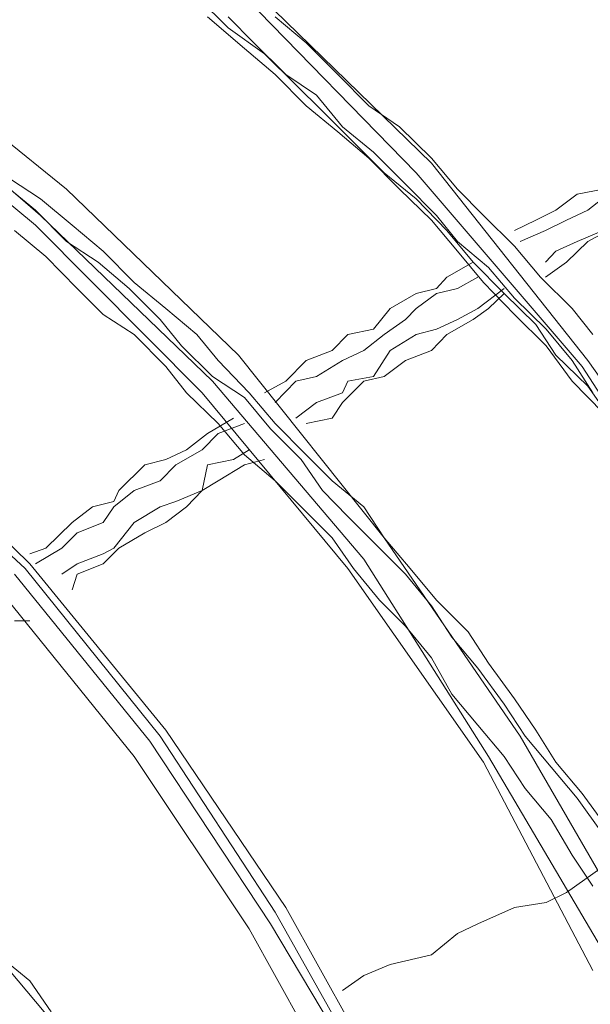
# Model space of a CAD drawing. Units: inches. Extents: x 0 to 165, y 0 to 123.
# Drawn here: x 49 to 51, y 46 to 50 of the extents above; entities that cross this region are included whole.
import ezdxf

# ---------------------------------------------------------------- set-up
doc = ezdxf.new("R2010")
doc.units = ezdxf.units.IN
doc.header["$MEASUREMENT"] = 0
doc.layers.add('Livello 2', color=7, linetype='Continuous')

msp = doc.modelspace()

# ---------------------------------------------------------------- linework, layer by layer
at = {"layer": 'Livello 2', "lineweight": 0}
for p, q in [((50.3676, 49.044), (49.7317, 49.6969)), ((50.4214, 49.0778), (49.7691, 49.7134)), ((49.7126, 49.5498), (49.6039, 49.658)), ((49.7691, 49.4774), (49.6409, 49.5873)), ((49.8023, 49.4971), (49.7126, 49.5873)), ((49.9842, 49.4971), (49.8764, 49.5873)), ((49.8393, 49.4588), (49.7126, 49.5498)), ((49.1496, 48.9872), (48.4966, 49.515)), ((49.9134, 49.3865), (49.8023, 49.4971)), ((50.095, 49.3865), (49.9842, 49.4971)), ((49.8764, 49.3865), (49.7691, 49.4774)), ((49.948, 49.3503), (49.8393, 49.4588)), ((49.0585, 48.8959), (48.4229, 49.4413)), ((49.0416, 48.8621), (48.4055, 49.3865)), ((49.9842, 49.2776), (49.8764, 49.3865)), ((50.0209, 49.3152), (49.9134, 49.3865)), ((50.2028, 49.2776), (50.095, 49.3865)), ((50.0416, 49.2594), (49.948, 49.3503)), ((50.1117, 49.2046), (50.0209, 49.3152)), ((50.095, 49.1867), (49.9842, 49.2776)), ((50.149, 49.1515), (50.0416, 49.2594)), ((50.3101, 49.2046), (50.2028, 49.2776)), ((50.2028, 49.0957), (50.095, 49.1867)), ((50.2198, 49.1157), (50.1117, 49.2046)), ((50.4214, 49.0957), (50.3101, 49.2046)), ((50.2567, 49.044), (50.149, 49.1515)), ((50.3306, 49.0051), (50.2198, 49.1157)), ((50.3101, 48.9872), (50.2028, 49.0957)), ((50.512, 48.9872), (50.4214, 49.0957)), ((50.9666, 48.3898), (50.4214, 49.0778)), ((50.3676, 48.9534), (50.2567, 49.044)), ((50.9464, 48.3691), (50.3676, 49.044)), ((49.0585, 48.9534), (48.9508, 49.0247)), ((49.0416, 48.9142), (48.9307, 49.0051)), ((49.7482, 48.4081), (49.1496, 48.9872)), ((50.4214, 48.8794), (50.3101, 48.9872)), ((50.4383, 48.8959), (50.3306, 49.0051)), ((50.6028, 48.8959), (50.512, 48.9872)), ((51.0203, 48.9872), (50.9295, 48.97)), ((49.1691, 48.8621), (49.0585, 48.9534)), ((50.4753, 48.8428), (50.3676, 48.9534)), ((50.9295, 48.97), (50.8553, 48.9142)), ((50.9666, 48.9142), (51.0372, 48.97)), ((49.1496, 48.8053), (49.0416, 48.9142)), ((50.8553, 48.9142), (50.7847, 48.8794)), ((50.8925, 48.8794), (50.9666, 48.9142)), ((49.6578, 48.3175), (49.0585, 48.8959)), ((50.512, 48.7715), (50.4214, 48.8794)), ((50.512, 48.8053), (50.4383, 48.8959)), ((50.7106, 48.7888), (50.6028, 48.8959)), ((50.7847, 48.8794), (50.7106, 48.8428)), ((50.8193, 48.8428), (50.8925, 48.8794)), ((49.0776, 48.7526), (48.9674, 48.8428)), ((49.6216, 48.2778), (49.0416, 48.8621)), ((49.2774, 48.7715), (49.1691, 48.8621)), ((50.5661, 48.7326), (50.4753, 48.8428)), ((50.7299, 48.8053), (50.8193, 48.8428)), ((51.0203, 48.8428), (50.9295, 48.8053)), ((50.9666, 48.8053), (51.0372, 48.8428)), ((49.2595, 48.7326), (49.1496, 48.8053)), ((50.6202, 48.714), (50.512, 48.8053)), ((50.9295, 48.8053), (50.8553, 48.7715)), ((50.8925, 48.7326), (50.9666, 48.8053)), ((49.3853, 48.6623), (49.2774, 48.7715)), ((50.6028, 48.6623), (50.512, 48.7715)), ((50.8014, 48.6809), (50.7106, 48.7888)), ((50.8553, 48.7715), (50.8193, 48.7326)), ((49.1867, 48.6413), (49.0776, 48.7526)), ((49.3682, 48.6413), (49.2595, 48.7326)), ((50.5661, 48.7326), (50.4753, 48.6809)), ((50.6743, 48.6234), (50.5661, 48.7326)), ((50.8193, 48.6809), (50.8925, 48.7326)), ((50.7106, 48.6069), (50.6202, 48.714)), ((50.4753, 48.6809), (50.4383, 48.6413)), ((50.512, 48.6413), (50.5828, 48.6809)), ((50.9116, 48.5707), (50.8014, 48.6809)), ((49.2774, 48.5507), (49.1867, 48.6413)), ((49.476, 48.5324), (49.3682, 48.6413)), ((49.496, 48.5707), (49.3853, 48.6623)), ((50.4383, 48.6413), (50.3676, 48.6234)), ((50.4383, 48.6234), (50.512, 48.6413)), ((50.6743, 48.6413), (50.5828, 48.5707)), ((50.7106, 48.5507), (50.6028, 48.6623)), ((50.3676, 48.6234), (50.2769, 48.5707)), ((50.3676, 48.5707), (50.4383, 48.6234)), ((50.6202, 48.5707), (50.6743, 48.6234)), ((50.7847, 48.5156), (50.6743, 48.6234)), ((50.8212, 48.499), (50.7106, 48.6069)), ((49.6039, 48.4808), (49.496, 48.5707)), ((50.2769, 48.5707), (50.2198, 48.499)), ((50.3306, 48.5324), (50.3676, 48.5707)), ((50.5828, 48.5707), (50.512, 48.5324)), ((50.5661, 48.5324), (50.6202, 48.5707)), ((50.9833, 48.4808), (50.9116, 48.5707)), ((49.3853, 48.4808), (49.2774, 48.5507)), ((49.5498, 48.4415), (49.476, 48.5324)), ((50.2567, 48.4808), (50.3306, 48.5324)), ((50.512, 48.5324), (50.4383, 48.499)), ((50.4753, 48.4808), (50.5661, 48.5324)), ((50.8212, 48.4415), (50.7106, 48.5507)), ((50.2198, 48.499), (50.1296, 48.4808)), ((50.4383, 48.499), (50.3676, 48.4808)), ((50.8553, 48.4081), (50.7847, 48.5156)), ((50.9116, 48.3898), (50.8212, 48.499)), ((49.496, 48.3691), (49.3853, 48.4808)), ((49.6778, 48.3898), (49.6039, 48.4808)), ((50.1296, 48.4808), (50.075, 48.425)), ((50.1857, 48.425), (50.2567, 48.4808)), ((50.3676, 48.4808), (50.2769, 48.425)), ((50.4214, 48.425), (50.4753, 48.4808)), ((49.6578, 48.334), (49.5498, 48.4415)), ((50.075, 48.425), (49.9842, 48.3898)), ((50.1117, 48.3898), (50.1857, 48.425)), ((50.2769, 48.425), (50.2198, 48.334)), ((50.3306, 48.3898), (50.4214, 48.425)), ((50.9116, 48.3175), (50.8212, 48.4415)), ((49.7856, 48.2778), (49.6778, 48.3898)), ((50.2567, 47.7721), (49.7482, 48.4081)), ((49.9842, 48.3898), (49.9134, 48.3175)), ((50.0209, 48.334), (50.1117, 48.3898)), ((50.2567, 48.334), (50.3306, 48.3898)), ((50.9666, 48.3009), (50.8553, 48.4081)), ((50.9833, 48.2778), (50.9116, 48.3898)), ((51.4914, 47.6453), (50.9666, 48.3898)), ((49.567, 48.2778), (49.496, 48.3691)), ((51.4377, 47.6078), (50.9464, 48.3691)), ((49.7691, 48.2606), (49.6578, 48.334)), ((49.948, 48.3175), (50.0209, 48.334)), ((50.2198, 48.334), (50.1296, 48.3175)), ((50.1857, 48.3175), (50.2567, 48.334)), ((50.1857, 47.698), (49.6578, 48.3175)), ((49.9134, 48.3175), (49.8393, 48.2778)), ((49.8764, 48.2431), (49.948, 48.3175)), ((50.1296, 48.3175), (50.1117, 48.2778)), ((50.1117, 48.2431), (50.1857, 48.3175)), ((51.0203, 48.2079), (50.9116, 48.3175)), ((51.0572, 48.1704), (50.9666, 48.3009)), ((49.6778, 48.1704), (49.567, 48.2778)), ((50.1296, 47.6646), (49.6216, 48.2778)), ((49.8597, 48.1521), (49.7691, 48.2606)), ((49.8764, 48.1704), (49.7856, 48.2778)), ((50.1117, 48.2778), (50.0209, 48.2431)), ((50.0209, 48.2431), (49.948, 48.1893)), ((50.075, 48.1893), (50.1117, 48.2431)), ((49.0048, 47.6646), (48.443, 48.1893)), ((49.0215, 47.6815), (48.4794, 48.2079)), ((49.7317, 48.1893), (49.6409, 48.1356)), ((49.9842, 48.1704), (50.075, 48.1893)), ((49.6778, 48.1356), (49.7691, 48.1704)), ((49.7691, 48.0615), (49.6778, 48.1704)), ((49.9671, 48.045), (49.8597, 48.1521)), ((49.9842, 48.0615), (49.8764, 48.1704)), ((49.6409, 48.1356), (49.567, 48.0787)), ((49.6216, 48.0787), (49.6778, 48.1356)), ((49.567, 48.0787), (49.496, 48.045)), ((49.5307, 48.026), (49.6216, 48.0787)), ((49.7856, 48.0787), (49.7317, 48.045)), ((49.8764, 47.9709), (49.7691, 48.0615)), ((50.075, 47.9709), (49.9842, 48.0615)), ((49.4223, 48.026), (49.3312, 47.9371)), ((49.496, 48.045), (49.4223, 48.026)), ((49.476, 47.9709), (49.5307, 48.026)), ((49.6409, 48.026), (49.6216, 47.9371)), ((49.7317, 48.045), (49.6409, 48.026)), ((49.6778, 47.9709), (49.7691, 48.026)), ((49.7691, 48.026), (49.8393, 48.045)), ((50.0416, 47.9371), (49.9671, 48.045)), ((49.3853, 47.9371), (49.476, 47.9709)), ((49.6216, 47.9371), (49.6778, 47.9709)), ((49.9671, 47.8799), (49.8764, 47.9709)), ((50.1857, 47.8799), (50.075, 47.9709)), ((49.3145, 47.8799), (49.3853, 47.9371)), ((49.3312, 47.9371), (49.3145, 47.8982)), ((49.6216, 47.9371), (49.5307, 47.8982)), ((49.567, 47.8799), (49.6216, 47.9371)), ((50.1296, 47.8465), (50.0416, 47.9371)), ((49.2404, 47.8799), (49.1691, 47.8252)), ((49.3145, 47.8982), (49.2404, 47.8799)), ((49.2774, 47.8252), (49.3145, 47.8799)), ((49.476, 47.8799), (49.3853, 47.8252)), ((49.5307, 47.8982), (49.476, 47.8799)), ((49.496, 47.8252), (49.567, 47.8799)), ((50.075, 47.7721), (49.9671, 47.8799)), ((50.2567, 47.7721), (50.1857, 47.8799)), ((50.2398, 47.7363), (50.1296, 47.8465)), ((49.1691, 47.8252), (49.0776, 47.7363)), ((49.1867, 47.789), (49.2774, 47.8252)), ((49.3853, 47.8252), (49.3145, 47.7363)), ((49.4223, 47.789), (49.496, 47.8252)), ((49.1331, 47.7363), (49.1867, 47.789)), ((49.3312, 47.7363), (49.4223, 47.789)), ((50.149, 47.6646), (50.075, 47.7721)), ((50.7299, 47.0803), (50.2567, 47.7721)), ((50.3475, 47.6646), (50.2567, 47.7721)), ((49.0776, 47.7363), (49.0215, 47.7163)), ((49.0416, 47.6815), (49.1331, 47.7363)), ((49.2774, 47.7163), (49.1867, 47.6815)), ((49.3145, 47.7363), (49.2774, 47.7163)), ((49.2774, 47.6815), (49.3312, 47.7363)), ((50.3306, 47.6453), (50.2398, 47.7363)), ((49.496, 47.101), (49.0215, 47.6815)), ((49.1867, 47.6815), (49.1331, 47.6453)), ((49.1867, 47.6453), (49.2774, 47.6815)), ((50.6202, 47.0101), (50.1857, 47.698)), ((49.4397, 47.0631), (48.9674, 47.6453)), ((49.476, 47.0803), (49.0048, 47.6646)), ((49.1691, 47.5902), (49.1867, 47.6453)), ((50.6028, 46.9897), (50.1296, 47.6646)), ((50.2398, 47.5547), (50.149, 47.6646)), ((50.4214, 47.5347), (50.3306, 47.6453)), ((50.4383, 47.5547), (50.3475, 47.6646)), ((49.3853, 47.0101), (48.9142, 47.5902)), ((50.3306, 47.4641), (50.2398, 47.5547)), ((50.492, 47.4259), (50.4214, 47.5347)), ((50.5495, 47.4438), (50.4383, 47.5547)), ((48.9674, 47.4831), (49.0215, 47.4831)), ((50.4214, 47.3532), (50.3306, 47.4641)), ((50.6202, 47.3346), (50.5495, 47.4438)), ((50.5828, 47.3177), (50.492, 47.4259)), ((50.492, 47.2271), (50.4214, 47.3532)), ((50.7106, 47.2102), (50.6202, 47.3346)), ((50.6743, 47.192), (50.5828, 47.3177)), ((50.5828, 47.1193), (50.492, 47.2271)), ((50.748, 47.0803), (50.6743, 47.192)), ((50.7847, 47.101), (50.7106, 47.2102)), ((50.6743, 47.0101), (50.5828, 47.1193)), ((49.9134, 46.4836), (49.496, 47.101)), ((50.8553, 46.9897), (50.7847, 47.101)), ((49.8597, 46.4268), (49.4397, 47.0631)), ((49.8764, 46.4671), (49.476, 47.0803)), ((51.1478, 46.3579), (50.7299, 47.0803)), ((50.8388, 46.9722), (50.748, 47.0803)), ((49.7856, 46.4096), (49.3853, 47.0101)), ((50.9833, 46.2635), (50.6028, 46.9897)), ((51.0372, 46.3021), (50.6202, 47.0101)), ((50.748, 46.8984), (50.6743, 47.0101)), ((50.9464, 46.8812), (50.8553, 46.9897)), ((50.9295, 46.864), (50.8388, 46.9722)), ((50.8388, 46.7906), (50.748, 46.8984)), ((51.0372, 46.7561), (50.9464, 46.8812)), ((51.0203, 46.7379), (50.9295, 46.864)), ((50.9116, 46.6655), (50.8388, 46.7906)), ((50.9833, 46.5581), (50.9116, 46.6655)), ((51.0203, 46.6259), (50.8925, 46.5363)), ((50.8925, 46.5363), (50.8212, 46.5005)), ((50.2567, 45.7919), (49.8764, 46.4671)), ((50.2769, 45.8308), (49.9134, 46.4836)), ((50.7106, 46.4836), (50.5828, 46.4268)), ((50.8212, 46.5005), (50.7106, 46.4836)), ((50.149, 45.7567), (49.7856, 46.4096)), ((50.2398, 45.7919), (49.8597, 46.4268)), ((50.5828, 46.4268), (50.512, 46.3927)), ((50.512, 46.3927), (50.4214, 46.3186)), ((49.0215, 46.228), (48.9307, 46.3021)), ((50.4214, 46.3186), (50.2769, 46.2852)), ((49.0416, 46.1553), (48.9508, 46.2635)), ((50.2769, 46.2852), (50.1857, 46.2459)), ((49.0959, 46.1202), (49.0215, 46.228)), ((50.1857, 46.2459), (50.1117, 46.1943)), ((49.1331, 46.0461), (49.0416, 46.1553))]:
    msp.add_line(p, q, dxfattribs=at)

doc.saveas('drawing.dxf')
